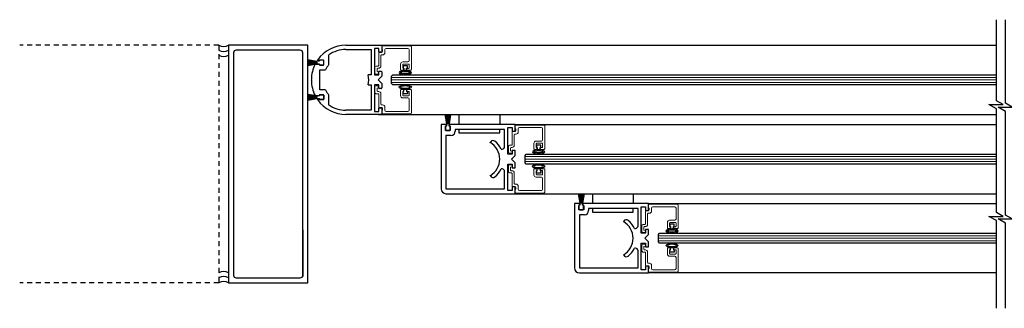
# Model space of a CAD drawing. Units: inches. Extents: x 1423 to 1846, y 143 to 301.
# Drawn here: x 1423 to 1448, y 143 to 151 of the extents above; entities that cross this region are included whole.
import ezdxf

# ---------------------------------------------------------------- set-up
doc = ezdxf.new("R2010")
doc.units = ezdxf.units.IN
doc.header["$MEASUREMENT"] = 0
doc.linetypes.add('HIDDEN2', pattern=[0.1875, 0.125, -0.0625])

msp = doc.modelspace()

# ---------------------------------------------------------------- linework, layer by layer
at = {"linetype": 'HIDDEN2'}
for p, q in [((1428.513, 149.992), (1423.476, 149.992)), ((1428.513, 149.992), (1428.513, 143.992)), ((1428.513, 143.992), (1423.476, 143.992))]:
    msp.add_line(p, q, dxfattribs=at)
for p, q in [((1431.731, 149.992), (1432.637, 149.992)), ((1432.293, 149.992), (1448.187, 149.992)), ((1432.637, 149.992), (1432.637, 149.835)), ((1431.294, 149.494), (1431.294, 149.745)), ((1431.731, 149.882), (1432.372, 149.882)), ((1432.372, 149.882), (1432.372, 149.242)), ((1432.559, 149.913), (1432.45, 149.913)), ((1432.45, 149.913), (1432.45, 149.242)), ((1432.559, 149.835), (1432.559, 149.913)), ((1432.622, 149.82), (1432.574, 149.82)), ((1430.998, 149.585), (1430.763, 149.627)), ((1430.763, 149.625), (1430.998, 149.583)), ((1430.998, 149.581), (1430.763, 149.618)), ((1430.763, 149.616), (1430.998, 149.579)), ((1430.998, 149.578), (1430.763, 149.609)), ((1430.763, 149.607), (1430.998, 149.576)), ((1430.998, 149.574), (1430.763, 149.6)), ((1430.763, 149.598), (1430.998, 149.572)), ((1430.998, 149.57), (1430.763, 149.591)), ((1430.763, 149.589), (1430.998, 149.568)), ((1430.998, 149.566), (1430.763, 149.582)), ((1430.763, 149.58), (1430.998, 149.564)), ((1430.998, 149.563), (1430.763, 149.573)), ((1430.763, 149.571), (1430.998, 149.561)), ((1430.998, 149.559), (1430.763, 149.564)), ((1430.763, 149.562), (1430.998, 149.557)), ((1430.998, 149.555), (1430.763, 149.555)), ((1430.763, 149.553), (1430.998, 149.553)), ((1430.998, 149.551), (1430.763, 149.546)), ((1430.763, 149.544), (1430.998, 149.549)), ((1430.998, 149.548), (1430.763, 149.537)), ((1430.763, 149.535), (1430.998, 149.546)), ((1430.998, 149.544), (1430.763, 149.529)), ((1430.763, 149.527), (1430.998, 149.542)), ((1430.998, 149.54), (1430.763, 149.52)), ((1430.763, 149.518), (1430.998, 149.538)), ((1430.998, 149.537), (1430.763, 149.511)), ((1430.763, 149.509), (1430.998, 149.535)), ((1430.998, 149.533), (1430.763, 149.502)), ((1430.763, 149.5), (1430.998, 149.531)), ((1430.998, 149.529), (1430.763, 149.493)), ((1430.763, 149.491), (1430.998, 149.527)), ((1430.998, 149.525), (1430.763, 149.484)), ((1430.763, 149.482), (1430.998, 149.523)), ((1430.95, 149.511), (1431.06, 149.511)), ((1430.998, 149.588), (1430.998, 149.585)), ((1430.998, 149.583), (1430.998, 149.581)), ((1430.998, 149.579), (1430.998, 149.578)), ((1430.998, 149.576), (1430.998, 149.574)), ((1430.998, 149.572), (1430.998, 149.57)), ((1430.998, 149.568), (1430.998, 149.566)), ((1430.998, 149.564), (1430.998, 149.563)), ((1430.998, 149.561), (1430.998, 149.559)), ((1430.998, 149.557), (1430.998, 149.555)), ((1430.998, 149.553), (1430.998, 149.551)), ((1430.998, 149.549), (1430.998, 149.548)), ((1430.998, 149.546), (1430.998, 149.544)), ((1430.998, 149.542), (1430.998, 149.54)), ((1430.998, 149.538), (1430.998, 149.537)), ((1430.998, 149.535), (1430.998, 149.533)), ((1430.998, 149.531), (1430.998, 149.529)), ((1430.998, 149.527), (1430.998, 149.525)), ((1430.998, 149.523), (1430.998, 149.52)), ((1431.053, 149.589), (1430.999, 149.589)), ((1430.999, 149.519), (1431.053, 149.519)), ((1431.06, 149.597), (1431.028, 149.597)), ((1431.053, 149.597), (1431.053, 149.589)), ((1431.053, 149.519), (1431.053, 149.512)), ((1431.06, 149.605), (1431.06, 149.597)), ((1431.06, 149.511), (1431.06, 149.503)), ((1431.153, 149.612), (1431.068, 149.612)), ((1431.068, 149.497), (1431.153, 149.497)), ((1431.157, 149.617), (1431.071, 149.617)), ((1431.071, 149.492), (1431.157, 149.492)), ((1431.168, 149.512), (1431.168, 149.597)), ((1431.169, 149.503), (1431.169, 149.605)), ((1431.067, 148.867), (1431.067, 149.367)), ((1431.067, 149.367), (1431.21, 149.367)), ((1432.372, 149.242), (1432.296, 149.242)), ((1432.45, 149.242), (1432.559, 149.242)), ((1432.559, 149.242), (1432.559, 149.32)), ((1432.574, 149.335), (1432.622, 149.335)), ((1432.637, 149.32), (1432.637, 149.21)), ((1432.887, 149.21), (1432.919, 149.242)), ((1432.919, 149.242), (1448.187, 149.241)), ((1433.286, 149.47), (1433.176, 149.47)), ((1433.176, 149.47), (1433.176, 149.41)), ((1433.176, 149.41), (1433.196, 149.41)), ((1433.196, 149.41), (1433.196, 149.351)), ((1433.196, 149.351), (1433.266, 149.351)), ((1433.266, 149.41), (1433.286, 149.41)), ((1433.266, 149.351), (1433.266, 149.41)), ((1433.286, 149.41), (1433.286, 149.47)), ((1430.868, 149.117), (1430.856, 149.128)), ((1430.856, 149.105), (1430.868, 149.117)), ((1432.296, 148.992), (1432.372, 148.992)), ((1432.372, 148.992), (1432.372, 148.351)), ((1432.559, 148.992), (1432.45, 148.992)), ((1432.45, 148.992), (1432.45, 148.32)), ((1432.637, 149.21), (1432.544, 149.117)), ((1432.544, 149.117), (1432.637, 149.023)), ((1432.559, 148.913), (1432.559, 148.992)), ((1432.637, 149.023), (1432.637, 148.913)), ((1432.887, 149.023), (1432.887, 149.21)), ((1432.919, 148.992), (1432.887, 149.023)), ((1448.187, 148.991), (1432.919, 148.992)), ((1430.998, 148.71), (1430.763, 148.751)), ((1430.763, 148.749), (1430.998, 148.708)), ((1430.998, 148.706), (1430.763, 148.742)), ((1430.763, 148.74), (1430.998, 148.704)), ((1430.998, 148.702), (1430.763, 148.733)), ((1430.763, 148.731), (1430.998, 148.7)), ((1431.06, 148.722), (1431.06, 148.73)), ((1431.21, 148.867), (1431.067, 148.867)), ((1431.153, 148.736), (1431.068, 148.736)), ((1431.071, 148.742), (1431.157, 148.742)), ((1431.169, 148.73), (1431.169, 148.628)), ((1431.294, 148.488), (1431.294, 148.739)), ((1432.622, 148.898), (1432.574, 148.898)), ((1433.176, 148.763), (1433.176, 148.823)), ((1433.176, 148.823), (1433.196, 148.823)), ((1433.286, 148.763), (1433.176, 148.763)), ((1433.196, 148.823), (1433.196, 148.883)), ((1433.196, 148.883), (1433.266, 148.883)), ((1433.266, 148.883), (1433.266, 148.823)), ((1433.266, 148.823), (1433.286, 148.823)), ((1433.286, 148.823), (1433.286, 148.763)), ((1430.998, 148.699), (1430.763, 148.724)), ((1430.763, 148.722), (1430.998, 148.697)), ((1430.998, 148.695), (1430.763, 148.715)), ((1430.763, 148.713), (1430.998, 148.693)), ((1430.998, 148.691), (1430.763, 148.707)), ((1430.763, 148.705), (1430.998, 148.689)), ((1430.998, 148.687), (1430.763, 148.698)), ((1430.763, 148.696), (1430.998, 148.685)), ((1430.998, 148.684), (1430.763, 148.689)), ((1430.763, 148.687), (1430.998, 148.682)), ((1430.998, 148.68), (1430.763, 148.68)), ((1430.763, 148.678), (1430.998, 148.678)), ((1430.998, 148.676), (1430.763, 148.671)), ((1430.763, 148.669), (1430.998, 148.674)), ((1430.998, 148.673), (1430.763, 148.662)), ((1430.763, 148.66), (1430.998, 148.671)), ((1430.998, 148.669), (1430.763, 148.653)), ((1430.763, 148.651), (1430.998, 148.667)), ((1430.998, 148.665), (1430.763, 148.645)), ((1430.763, 148.643), (1430.998, 148.663)), ((1430.998, 148.661), (1430.763, 148.636)), ((1430.763, 148.634), (1430.998, 148.659)), ((1430.998, 148.658), (1430.763, 148.627)), ((1430.763, 148.625), (1430.998, 148.656)), ((1430.998, 148.654), (1430.763, 148.618)), ((1430.763, 148.616), (1430.998, 148.652)), ((1430.998, 148.65), (1430.763, 148.609)), ((1430.763, 148.606), (1430.998, 148.648)), ((1430.95, 148.722), (1431.06, 148.722)), ((1430.998, 148.713), (1430.998, 148.71)), ((1430.998, 148.708), (1430.998, 148.706)), ((1430.998, 148.704), (1430.998, 148.702)), ((1430.998, 148.7), (1430.998, 148.699)), ((1430.998, 148.697), (1430.998, 148.695)), ((1430.998, 148.693), (1430.998, 148.691)), ((1430.998, 148.689), (1430.998, 148.687)), ((1430.998, 148.685), (1430.998, 148.684)), ((1430.998, 148.682), (1430.998, 148.68)), ((1430.998, 148.678), (1430.998, 148.676)), ((1430.998, 148.674), (1430.998, 148.673)), ((1430.998, 148.671), (1430.998, 148.669)), ((1430.998, 148.667), (1430.998, 148.665)), ((1430.998, 148.663), (1430.998, 148.661)), ((1430.998, 148.659), (1430.998, 148.658)), ((1430.998, 148.656), (1430.998, 148.654)), ((1430.998, 148.652), (1430.998, 148.65)), ((1430.998, 148.648), (1430.998, 148.645)), ((1431.053, 148.714), (1430.999, 148.714)), ((1430.999, 148.644), (1431.053, 148.644)), ((1431.06, 148.636), (1431.028, 148.636)), ((1431.053, 148.721), (1431.053, 148.714)), ((1431.053, 148.644), (1431.053, 148.636)), ((1431.06, 148.628), (1431.06, 148.636)), ((1431.068, 148.621), (1431.153, 148.621)), ((1431.157, 148.617), (1431.071, 148.617)), ((1431.168, 148.636), (1431.168, 148.721)), ((1432.372, 148.351), (1431.731, 148.351)), ((1432.637, 148.242), (1431.731, 148.242)), ((1432.45, 148.32), (1432.559, 148.32)), ((1432.548, 148.242), (1448.187, 148.241)), ((1432.559, 148.32), (1432.559, 148.398)), ((1432.574, 148.413), (1432.622, 148.413)), ((1432.637, 148.398), (1432.637, 148.242)), ((1434.237, 148.239), (1434.279, 148.004)), ((1434.281, 148.004), (1434.239, 148.239)), ((1434.246, 148.239), (1434.283, 148.004)), ((1434.285, 148.004), (1434.248, 148.239)), ((1434.255, 148.239), (1434.286, 148.004)), ((1434.288, 148.004), (1434.257, 148.239)), ((1434.264, 148.239), (1434.29, 148.004)), ((1434.292, 148.004), (1434.266, 148.239)), ((1434.273, 148.239), (1434.294, 148.004)), ((1434.296, 148.004), (1434.275, 148.239)), ((1434.282, 148.239), (1434.298, 148.004)), ((1434.3, 148.004), (1434.284, 148.239)), ((1434.291, 148.239), (1434.301, 148.004)), ((1434.303, 148.004), (1434.293, 148.239)), ((1434.3, 148.239), (1434.305, 148.004)), ((1434.307, 148.004), (1434.302, 148.239)), ((1434.309, 148.239), (1434.309, 148.004)), ((1434.311, 148.004), (1434.311, 148.239)), ((1434.318, 148.239), (1434.312, 148.004)), ((1434.314, 148.004), (1434.32, 148.239)), ((1434.326, 148.239), (1434.316, 148.004)), ((1434.318, 148.004), (1434.328, 148.239)), ((1434.335, 148.239), (1434.32, 148.004)), ((1434.322, 148.004), (1434.337, 148.239)), ((1434.344, 148.239), (1434.324, 148.004)), ((1434.326, 148.004), (1434.346, 148.239)), ((1434.353, 148.239), (1434.327, 148.004)), ((1434.329, 148.004), (1434.355, 148.239)), ((1434.362, 148.239), (1434.331, 148.004)), ((1434.333, 148.004), (1434.364, 148.239)), ((1434.371, 148.239), (1434.335, 148.004)), ((1434.337, 148.004), (1434.373, 148.239)), ((1434.38, 148.239), (1434.339, 148.004)), ((1434.341, 148.004), (1434.382, 148.239)), ((1434.266, 147.991), (1434.137, 147.991)), ((1434.137, 147.991), (1434.137, 146.366)), ((1434.266, 147.944), (1434.266, 147.991)), ((1434.275, 148.003), (1434.275, 147.949)), ((1434.279, 148.004), (1434.276, 148.004)), ((1434.283, 148.004), (1434.281, 148.004)), ((1434.286, 148.004), (1434.285, 148.004)), ((1434.29, 148.004), (1434.288, 148.004)), ((1434.294, 148.004), (1434.292, 148.004)), ((1434.298, 148.004), (1434.296, 148.004)), ((1434.301, 148.004), (1434.3, 148.004)), ((1434.305, 148.004), (1434.303, 148.004)), ((1434.309, 148.004), (1434.307, 148.004)), ((1434.312, 148.004), (1434.311, 148.004)), ((1434.316, 148.004), (1434.314, 148.004)), ((1434.32, 148.004), (1434.318, 148.004)), ((1434.324, 148.004), (1434.322, 148.004)), ((1434.327, 148.004), (1434.326, 148.004)), ((1434.331, 148.004), (1434.329, 148.004)), ((1434.335, 148.004), (1434.333, 148.004)), ((1434.339, 148.004), (1434.337, 148.004)), ((1434.344, 148.004), (1434.341, 148.004)), ((1434.345, 147.949), (1434.345, 148.003)), ((1436.012, 147.991), (1434.352, 147.991)), ((1434.352, 147.991), (1434.352, 147.944)), ((1436.012, 147.991), (1448.187, 147.992)), ((1436.012, 147.819), (1436.012, 147.991)), ((1434.247, 147.835), (1434.247, 147.944)), ((1434.247, 147.944), (1434.266, 147.944)), ((1434.372, 147.835), (1434.247, 147.835)), ((1434.252, 147.934), (1434.252, 147.849)), ((1434.275, 147.949), (1434.267, 147.949)), ((1434.267, 147.834), (1434.352, 147.834)), ((1434.352, 147.949), (1434.345, 147.949)), ((1434.352, 147.944), (1434.372, 147.944)), ((1434.367, 147.849), (1434.367, 147.934)), ((1434.372, 147.944), (1434.372, 147.835)), ((1435.746, 147.866), (1434.497, 147.866)), ((1434.497, 147.866), (1434.497, 147.819)), ((1435.746, 147.429), (1435.746, 147.866)), ((1435.825, 147.241), (1435.825, 147.913)), ((1435.825, 147.913), (1435.934, 147.913)), ((1435.934, 147.913), (1435.934, 147.819)), ((1435.934, 147.819), (1436.012, 147.819)), ((1434.388, 147.71), (1434.262, 147.71)), ((1434.262, 147.71), (1434.262, 146.366)), ((1435.379, 147.535), (1435.384, 147.544)), ((1435.659, 147.366), (1435.683, 147.366)), ((1435.934, 147.241), (1435.825, 147.241)), ((1436.012, 147.335), (1435.934, 147.335)), ((1435.934, 147.335), (1435.934, 147.241)), ((1436.012, 147.21), (1436.012, 147.335)), ((1436.262, 147.21), (1436.293, 147.241)), ((1436.293, 147.241), (1448.187, 147.241)), ((1436.661, 147.47), (1436.551, 147.47)), ((1436.551, 147.47), (1436.551, 147.41)), ((1436.551, 147.41), (1436.571, 147.41)), ((1436.571, 147.41), (1436.571, 147.35)), ((1436.571, 147.35), (1436.641, 147.35)), ((1436.641, 147.41), (1436.661, 147.41)), ((1436.641, 147.35), (1436.641, 147.41)), ((1436.661, 147.41), (1436.661, 147.47)), ((1435.825, 146.319), (1435.825, 146.991)), ((1435.825, 146.991), (1435.934, 146.991)), ((1435.918, 147.116), (1436.012, 147.21)), ((1436.012, 147.022), (1435.918, 147.116)), ((1435.934, 146.991), (1435.934, 146.897)), ((1436.012, 146.897), (1436.012, 147.022)), ((1436.262, 147.023), (1436.262, 147.21)), ((1436.293, 146.991), (1436.262, 147.023)), ((1448.187, 146.991), (1436.293, 146.991)), ((1435.683, 146.866), (1435.659, 146.866)), ((1435.746, 146.366), (1435.746, 146.803)), ((1435.934, 146.897), (1436.012, 146.897)), ((1436.551, 146.762), (1436.551, 146.822)), ((1436.551, 146.822), (1436.571, 146.822)), ((1436.661, 146.762), (1436.551, 146.762)), ((1436.571, 146.822), (1436.571, 146.882)), ((1436.571, 146.882), (1436.641, 146.882)), ((1436.641, 146.882), (1436.641, 146.822)), ((1436.641, 146.822), (1436.661, 146.822)), ((1436.661, 146.822), (1436.661, 146.762)), ((1435.384, 146.689), (1435.379, 146.697)), ((1434.262, 146.366), (1435.746, 146.366)), ((1434.262, 146.241), (1436.012, 146.241)), ((1435.934, 146.319), (1435.825, 146.319)), ((1436.012, 146.413), (1435.934, 146.413)), ((1435.934, 146.413), (1435.934, 146.319)), ((1436.012, 146.241), (1436.012, 146.413)), ((1436.012, 146.241), (1448.187, 146.241)), ((1437.612, 146.239), (1437.654, 146.004)), ((1437.656, 146.004), (1437.614, 146.239)), ((1437.621, 146.239), (1437.658, 146.004)), ((1437.66, 146.004), (1437.623, 146.239)), ((1437.63, 146.239), (1437.661, 146.004)), ((1437.663, 146.004), (1437.632, 146.239)), ((1437.639, 146.239), (1437.665, 146.004)), ((1437.667, 146.004), (1437.641, 146.239)), ((1437.648, 146.239), (1437.669, 146.004)), ((1437.671, 146.004), (1437.65, 146.239)), ((1437.657, 146.239), (1437.673, 146.004)), ((1437.675, 146.004), (1437.659, 146.239)), ((1437.666, 146.239), (1437.676, 146.004)), ((1437.678, 146.004), (1437.668, 146.239)), ((1437.675, 146.239), (1437.68, 146.004)), ((1437.682, 146.004), (1437.677, 146.239)), ((1437.684, 146.239), (1437.684, 146.004)), ((1437.686, 146.004), (1437.686, 146.239)), ((1437.693, 146.239), (1437.687, 146.004)), ((1437.689, 146.004), (1437.695, 146.239)), ((1437.701, 146.239), (1437.691, 146.004)), ((1437.693, 146.004), (1437.703, 146.239)), ((1437.71, 146.239), (1437.695, 146.004)), ((1437.697, 146.004), (1437.712, 146.239)), ((1437.719, 146.239), (1437.699, 146.004)), ((1437.701, 146.004), (1437.721, 146.239)), ((1437.728, 146.239), (1437.702, 146.004)), ((1437.704, 146.004), (1437.73, 146.239)), ((1437.737, 146.239), (1437.706, 146.004)), ((1437.708, 146.004), (1437.739, 146.239)), ((1437.746, 146.239), (1437.71, 146.004)), ((1437.712, 146.004), (1437.748, 146.239)), ((1437.755, 146.239), (1437.714, 146.004)), ((1437.716, 146.004), (1437.757, 146.239)), ((1437.641, 145.991), (1437.512, 145.991)), ((1437.512, 145.991), (1437.512, 144.366)), ((1437.641, 145.944), (1437.641, 145.991)), ((1437.65, 146.003), (1437.65, 145.949)), ((1437.654, 146.004), (1437.651, 146.004)), ((1437.658, 146.004), (1437.656, 146.004)), ((1437.661, 146.004), (1437.66, 146.004)), ((1437.665, 146.004), (1437.663, 146.004)), ((1437.669, 146.004), (1437.667, 146.004)), ((1437.673, 146.004), (1437.671, 146.004)), ((1437.676, 146.004), (1437.675, 146.004)), ((1437.68, 146.004), (1437.678, 146.004)), ((1437.684, 146.004), (1437.682, 146.004)), ((1437.687, 146.004), (1437.686, 146.004)), ((1437.691, 146.004), (1437.689, 146.004)), ((1437.695, 146.004), (1437.693, 146.004)), ((1437.699, 146.004), (1437.697, 146.004)), ((1437.702, 146.004), (1437.701, 146.004)), ((1437.706, 146.004), (1437.704, 146.004)), ((1437.71, 146.004), (1437.708, 146.004)), ((1437.714, 146.004), (1437.712, 146.004)), ((1437.719, 146.004), (1437.716, 146.004)), ((1437.72, 145.949), (1437.72, 146.003)), ((1439.387, 145.991), (1437.727, 145.991)), ((1437.727, 145.991), (1437.727, 145.944)), ((1439.387, 145.991), (1448.187, 145.992)), ((1439.387, 145.819), (1439.387, 145.991)), ((1437.622, 145.835), (1437.622, 145.944)), ((1437.622, 145.944), (1437.641, 145.944)), ((1437.747, 145.835), (1437.622, 145.835)), ((1437.627, 145.934), (1437.627, 145.849)), ((1437.65, 145.949), (1437.642, 145.949)), ((1437.642, 145.834), (1437.727, 145.834)), ((1437.727, 145.949), (1437.72, 145.949)), ((1437.727, 145.944), (1437.747, 145.944)), ((1437.742, 145.849), (1437.742, 145.934)), ((1437.747, 145.944), (1437.747, 145.835)), ((1439.121, 145.866), (1437.872, 145.866)), ((1437.872, 145.866), (1437.872, 145.819)), ((1439.121, 145.429), (1439.121, 145.866)), ((1439.2, 145.241), (1439.2, 145.913)), ((1439.2, 145.913), (1439.309, 145.913)), ((1439.309, 145.913), (1439.309, 145.819)), ((1439.309, 145.819), (1439.387, 145.819)), ((1437.763, 145.71), (1437.637, 145.71)), ((1437.637, 145.71), (1437.637, 144.366)), ((1438.754, 145.535), (1438.759, 145.544)), ((1439.034, 145.366), (1439.058, 145.366)), ((1439.309, 145.241), (1439.2, 145.241)), ((1439.387, 145.335), (1439.309, 145.335)), ((1439.309, 145.335), (1439.309, 145.241)), ((1439.387, 145.21), (1439.387, 145.335)), ((1439.637, 145.21), (1439.668, 145.241)), ((1439.668, 145.241), (1448.187, 145.242)), ((1440.036, 145.47), (1439.926, 145.47)), ((1439.926, 145.47), (1439.926, 145.41)), ((1439.926, 145.41), (1439.946, 145.41)), ((1439.946, 145.41), (1439.946, 145.35)), ((1439.946, 145.35), (1440.016, 145.35)), ((1440.016, 145.41), (1440.036, 145.41)), ((1440.016, 145.35), (1440.016, 145.41)), ((1440.036, 145.41), (1440.036, 145.47)), ((1439.2, 144.319), (1439.2, 144.991)), ((1439.2, 144.991), (1439.309, 144.991)), ((1439.293, 145.116), (1439.387, 145.21)), ((1439.387, 145.022), (1439.293, 145.116)), ((1439.309, 144.991), (1439.309, 144.897)), ((1439.387, 144.897), (1439.387, 145.022)), ((1439.637, 145.022), (1439.637, 145.21)), ((1439.668, 144.991), (1439.637, 145.022)), ((1448.187, 144.992), (1439.668, 144.991)), ((1439.058, 144.866), (1439.034, 144.866)), ((1439.121, 144.366), (1439.121, 144.803)), ((1439.309, 144.897), (1439.387, 144.897)), ((1439.926, 144.762), (1439.926, 144.822)), ((1439.926, 144.822), (1439.946, 144.822)), ((1440.036, 144.762), (1439.926, 144.762)), ((1439.946, 144.822), (1439.946, 144.882)), ((1439.946, 144.882), (1440.016, 144.882)), ((1440.016, 144.882), (1440.016, 144.822)), ((1440.016, 144.822), (1440.036, 144.822)), ((1440.036, 144.822), (1440.036, 144.762)), ((1438.759, 144.688), (1438.754, 144.697)), ((1437.637, 144.366), (1439.121, 144.366)), ((1439.309, 144.319), (1439.2, 144.319)), ((1439.387, 144.413), (1439.309, 144.413)), ((1439.309, 144.413), (1439.309, 144.319)), ((1439.387, 144.241), (1439.387, 144.413)), ((1437.637, 144.241), (1439.387, 144.241)), ((1448.187, 144.241), (1439.387, 144.241))]:
    msp.add_line(p, q)
at = {"color": 7, "linetype": 'Continuous', "lineweight": 15}
for p, q in [((1433.373, 149.967), (1432.653, 149.974)), ((1432.559, 149.795), (1432.559, 149.48)), ((1432.628, 149.81), (1432.574, 149.81)), ((1432.614, 149.465), (1432.614, 149.733)), ((1432.629, 149.748), (1432.66, 149.748)), ((1432.637, 149.959), (1432.637, 149.88)), ((1432.637, 149.88), (1432.653, 149.88)), ((1432.653, 149.88), (1432.653, 149.835)), ((1432.715, 149.803), (1432.715, 149.881)), ((1432.746, 149.912), (1433.301, 149.912)), ((1433.332, 149.881), (1433.332, 149.603)), ((1433.387, 149.375), (1433.387, 149.952)), ((1433.114, 149.517), (1433.114, 149.375)), ((1433.301, 149.572), (1433.169, 149.572)), ((1433.169, 149.422), (1433.169, 149.502)), ((1433.184, 149.517), (1433.317, 149.517)), ((1433.332, 149.502), (1433.332, 149.422)), ((1432.465, 149.434), (1432.465, 149.294)), ((1432.544, 149.465), (1432.496, 149.465)), ((1432.496, 149.263), (1432.528, 149.263)), ((1432.52, 149.325), (1432.52, 149.395)), ((1432.528, 149.325), (1432.52, 149.325)), ((1432.535, 149.41), (1432.559, 149.41)), ((1433.129, 149.36), (1433.173, 149.36)), ((1433.188, 149.407), (1433.184, 149.407)), ((1433.188, 149.375), (1433.188, 149.407)), ((1433.317, 149.407), (1433.274, 149.407)), ((1433.274, 149.407), (1433.274, 149.375)), ((1433.289, 149.36), (1433.372, 149.36)), ((1432.465, 148.799), (1432.465, 148.939)), ((1432.496, 148.97), (1432.528, 148.97)), ((1432.544, 148.768), (1432.496, 148.768)), ((1432.528, 148.908), (1432.52, 148.908)), ((1432.52, 148.908), (1432.52, 148.838)), ((1432.535, 148.823), (1432.559, 148.823)), ((1432.559, 148.438), (1432.559, 148.753)), ((1432.614, 148.768), (1432.614, 148.5)), ((1433.114, 148.716), (1433.114, 148.858)), ((1433.129, 148.873), (1433.173, 148.873)), ((1433.169, 148.811), (1433.169, 148.731)), ((1433.188, 148.826), (1433.184, 148.826)), ((1433.188, 148.858), (1433.188, 148.826)), ((1433.274, 148.826), (1433.274, 148.858)), ((1433.317, 148.826), (1433.274, 148.826)), ((1433.289, 148.873), (1433.372, 148.873)), ((1433.332, 148.731), (1433.332, 148.811)), ((1433.387, 148.858), (1433.387, 148.281)), ((1432.629, 148.485), (1432.66, 148.485)), ((1433.301, 148.661), (1433.169, 148.661)), ((1433.184, 148.716), (1433.317, 148.716)), ((1433.332, 148.352), (1433.332, 148.63)), ((1432.628, 148.423), (1432.574, 148.423)), ((1432.637, 148.274), (1432.637, 148.353)), ((1432.637, 148.353), (1432.653, 148.353)), ((1432.653, 148.353), (1432.653, 148.398)), ((1433.373, 148.266), (1432.653, 148.259)), ((1432.715, 148.43), (1432.715, 148.352)), ((1432.746, 148.321), (1433.301, 148.321)), ((1435.934, 147.794), (1435.934, 147.479)), ((1436.003, 147.809), (1435.949, 147.809)), ((1435.989, 147.464), (1435.989, 147.732)), ((1436.004, 147.747), (1436.035, 147.747)), ((1436.012, 147.958), (1436.012, 147.879)), ((1436.012, 147.879), (1436.028, 147.879)), ((1436.748, 147.967), (1436.028, 147.973)), ((1436.028, 147.879), (1436.028, 147.834)), ((1436.09, 147.802), (1436.09, 147.88)), ((1436.121, 147.911), (1436.676, 147.911)), ((1436.707, 147.88), (1436.707, 147.602)), ((1436.762, 147.374), (1436.762, 147.952)), ((1436.489, 147.516), (1436.489, 147.374)), ((1436.676, 147.571), (1436.544, 147.571)), ((1436.544, 147.421), (1436.544, 147.501)), ((1436.559, 147.516), (1436.692, 147.516)), ((1436.707, 147.501), (1436.707, 147.421)), ((1435.84, 147.433), (1435.84, 147.293)), ((1435.919, 147.464), (1435.871, 147.464)), ((1435.871, 147.262), (1435.903, 147.262)), ((1435.895, 147.324), (1435.895, 147.394)), ((1435.903, 147.324), (1435.895, 147.324)), ((1435.91, 147.409), (1435.934, 147.409)), ((1436.504, 147.359), (1436.548, 147.359)), ((1436.563, 147.406), (1436.559, 147.406)), ((1436.563, 147.374), (1436.563, 147.406)), ((1436.692, 147.406), (1436.649, 147.406)), ((1436.649, 147.406), (1436.649, 147.374)), ((1436.664, 147.359), (1436.747, 147.359)), ((1435.84, 146.799), (1435.84, 146.939)), ((1435.871, 146.97), (1435.903, 146.97)), ((1435.919, 146.768), (1435.871, 146.768)), ((1435.903, 146.908), (1435.895, 146.908)), ((1435.895, 146.908), (1435.895, 146.838)), ((1435.91, 146.823), (1435.934, 146.823)), ((1435.934, 146.438), (1435.934, 146.753)), ((1435.989, 146.768), (1435.989, 146.5)), ((1436.489, 146.716), (1436.489, 146.858)), ((1436.504, 146.873), (1436.548, 146.873)), ((1436.544, 146.811), (1436.544, 146.731)), ((1436.563, 146.826), (1436.559, 146.826)), ((1436.563, 146.858), (1436.563, 146.826)), ((1436.649, 146.826), (1436.649, 146.858)), ((1436.692, 146.826), (1436.649, 146.826)), ((1436.664, 146.873), (1436.747, 146.873)), ((1436.707, 146.731), (1436.707, 146.811)), ((1436.762, 146.858), (1436.762, 146.28)), ((1436.676, 146.661), (1436.544, 146.661)), ((1436.559, 146.716), (1436.692, 146.716)), ((1436.707, 146.352), (1436.707, 146.63)), ((1436.003, 146.423), (1435.949, 146.423)), ((1436.004, 146.485), (1436.035, 146.485)), ((1436.012, 146.274), (1436.012, 146.353)), ((1436.012, 146.353), (1436.028, 146.353)), ((1436.028, 146.353), (1436.028, 146.398)), ((1436.748, 146.265), (1436.028, 146.259)), ((1436.09, 146.43), (1436.09, 146.352)), ((1436.121, 146.321), (1436.676, 146.321)), ((1439.309, 145.794), (1439.309, 145.479)), ((1439.378, 145.809), (1439.324, 145.809)), ((1439.379, 145.747), (1439.41, 145.747)), ((1439.387, 145.958), (1439.387, 145.879)), ((1439.387, 145.879), (1439.403, 145.879)), ((1440.123, 145.967), (1439.403, 145.973)), ((1439.403, 145.879), (1439.403, 145.834)), ((1439.465, 145.802), (1439.465, 145.88)), ((1439.496, 145.911), (1440.051, 145.911)), ((1440.082, 145.88), (1440.082, 145.602)), ((1440.137, 145.374), (1440.137, 145.952)), ((1439.364, 145.464), (1439.364, 145.732)), ((1439.864, 145.516), (1439.864, 145.374)), ((1440.051, 145.571), (1439.919, 145.571)), ((1439.919, 145.421), (1439.919, 145.501)), ((1439.934, 145.516), (1440.067, 145.516)), ((1440.082, 145.501), (1440.082, 145.421)), ((1439.215, 145.433), (1439.215, 145.293)), ((1439.294, 145.464), (1439.246, 145.464)), ((1439.246, 145.262), (1439.278, 145.262)), ((1439.27, 145.324), (1439.27, 145.394)), ((1439.278, 145.324), (1439.27, 145.324)), ((1439.285, 145.409), (1439.309, 145.409)), ((1439.879, 145.359), (1439.923, 145.359)), ((1439.938, 145.406), (1439.934, 145.406)), ((1439.938, 145.374), (1439.938, 145.406)), ((1440.067, 145.406), (1440.024, 145.406)), ((1440.024, 145.406), (1440.024, 145.374)), ((1440.039, 145.359), (1440.122, 145.359)), ((1439.215, 144.799), (1439.215, 144.939)), ((1439.246, 144.97), (1439.278, 144.97)), ((1439.294, 144.768), (1439.246, 144.768)), ((1439.278, 144.908), (1439.27, 144.908)), ((1439.27, 144.908), (1439.27, 144.838)), ((1439.285, 144.823), (1439.309, 144.823)), ((1439.309, 144.438), (1439.309, 144.753)), ((1439.364, 144.768), (1439.364, 144.5)), ((1439.864, 144.716), (1439.864, 144.858)), ((1439.879, 144.873), (1439.923, 144.873)), ((1439.919, 144.811), (1439.919, 144.731)), ((1439.938, 144.826), (1439.934, 144.826)), ((1439.938, 144.858), (1439.938, 144.826)), ((1440.024, 144.826), (1440.024, 144.858)), ((1440.067, 144.826), (1440.024, 144.826)), ((1440.039, 144.873), (1440.122, 144.873)), ((1440.082, 144.731), (1440.082, 144.811)), ((1440.137, 144.858), (1440.137, 144.28)), ((1440.051, 144.661), (1439.919, 144.661)), ((1439.934, 144.716), (1440.067, 144.716)), ((1440.082, 144.352), (1440.082, 144.63)), ((1439.378, 144.423), (1439.324, 144.423)), ((1439.379, 144.485), (1439.41, 144.485)), ((1439.387, 144.274), (1439.387, 144.353)), ((1439.387, 144.353), (1439.403, 144.353)), ((1439.403, 144.353), (1439.403, 144.398)), ((1440.123, 144.265), (1439.403, 144.259)), ((1439.465, 144.43), (1439.465, 144.352)), ((1439.496, 144.321), (1440.051, 144.321))]:
    msp.add_line(p, q, dxfattribs=at)
at = {"color": 0, "lineweight": 0}
for p, q in [((1432.887, 149.179), (1448.187, 149.179)), ((1432.887, 149.117), (1448.187, 149.117)), ((1432.887, 149.054), (1448.187, 149.054)), ((1436.262, 147.179), (1448.187, 147.179)), ((1436.262, 147.116), (1448.187, 147.116)), ((1436.262, 147.054), (1448.187, 147.054)), ((1439.637, 145.179), (1448.187, 145.179)), ((1439.637, 145.116), (1448.187, 145.116)), ((1439.637, 145.054), (1448.187, 145.054))]:
    msp.add_line(p, q, dxfattribs=at)
at = {"color": 0, "linetype": 'ByBlock', "lineweight": -2}
for p, q in [((1434.591, 148.242), (1434.591, 147.991)), ((1435.622, 148.242), (1435.622, 147.991)), ((1437.966, 146.241), (1437.966, 145.991)), ((1438.997, 146.241), (1438.997, 145.991))]:
    msp.add_line(p, q, dxfattribs=at)
at = {"color": 0, "lineweight": -2}
for points in [[(1448.187, 143.347), (1448.187, 145.561), (1448.001, 145.668), (1448.356, 145.668), (1448.187, 145.766), (1448.187, 146.992), (1448.187, 148.385), (1448.001, 148.492), (1448.356, 148.492), (1448.187, 148.589), (1448.187, 150.636)], [(1448.422, 143.347), (1448.422, 145.498), (1448.236, 145.605), (1448.59, 145.605), (1448.422, 145.703), (1448.422, 146.992), (1448.422, 148.322), (1448.236, 148.429), (1448.59, 148.429), (1448.422, 148.526), (1448.422, 150.636)]]:
    msp.add_lwpolyline(points, dxfattribs=at)
msp.add_lwpolyline([(1430.763, 149.992), (1428.763, 149.992), (1428.763, 143.992), (1430.763, 143.992)], close=True)
msp.add_lwpolyline([(1428.888, 144.179, 0.414214), (1428.95, 144.117), (1430.575, 144.117, 0.414214), (1430.638, 144.179), (1430.638, 149.804, 0.414214), (1430.575, 149.867), (1428.95, 149.867, 0.414214), (1428.888, 149.804)], format="xyb", close=True)
at = {"color": 0, "linetype": 'ByBlock', "lineweight": -2}
for points in [[(1434.591, 147.866), (1434.591, 147.779), (1435.622, 147.779), (1435.622, 147.866)], [(1437.966, 145.866), (1437.966, 145.779), (1438.997, 145.779), (1438.997, 145.866)]]:
    msp.add_lwpolyline(points, dxfattribs=at)
at = {"color": 3}
msp.add_lwpolyline([(1430.638, 145.331), (1430.638, 144.15)], dxfattribs=at)
for centre, radius, start, end in [((1428.638, 150.208), 0.25, 240, 300), ((1431.731, 149.117), 0.875, 90, 144.8204), ((1428.638, 150.083), 0.25, 240, 300), ((1428.638, 149.958), 0.25, 240, 300), ((1431.731, 149.117), 0.766, 90, 124.8499), ((1432.574, 149.835), 0.015, 180, 270), ((1432.622, 149.835), 0.015, 270, 0), ((1431.731, 149.117), 0.875, 153.2013, 179.2317), ((1430.999, 149.588), 0.001, 90, 180), ((1430.999, 149.52), 0.001, 180, 270), ((1431.028, 149.612), 0.015, 144.8189, 270.0001), ((1431.068, 149.597), 0.015, 90, 180), ((1431.068, 149.512), 0.015, 180, 270), ((1431.071, 149.605), 0.0118, 90.0015, 180.0016), ((1431.071, 149.503), 0.0118, 180.0058, 270.0059), ((1431.153, 149.597), 0.015, 0, 90), ((1431.153, 149.512), 0.015, 270, 0), ((1431.157, 149.605), 0.0118, 359.9956, 89.9957), ((1431.157, 149.503), 0.0118, 269.997, 359.9971), ((1431.731, 149.117), 0.578, 139.1791, 154.378), ((1431.731, 149.117), 0.578, 347.5131, 12.4869), ((1432.574, 149.32), 0.015, 90, 180), ((1432.622, 149.32), 0.015, 360, 90), ((1431.731, 149.117), 0.875, 180.7683, 206.7987), ((1431.068, 148.721), 0.015, 90, 180), ((1431.071, 148.73), 0.0118, 89.9941, 179.9942), ((1431.153, 148.721), 0.015, 0, 90), ((1431.157, 148.73), 0.0118, 0.0029, 90.003), ((1431.731, 149.117), 0.578, 205.622, 220.8209), ((1432.574, 148.913), 0.015, 180, 270), ((1432.622, 148.913), 0.015, 270, 0), ((1430.999, 148.713), 0.001, 90, 180), ((1430.999, 148.645), 0.001, 180, 270), ((1431.028, 148.621), 0.015, 89.9999, 215.1811), ((1431.731, 149.117), 0.875, 215.1796, 270), ((1431.068, 148.636), 0.015, 180, 270), ((1431.071, 148.628), 0.0118, 179.9984, 269.9985), ((1431.153, 148.636), 0.015, 270, 0), ((1431.157, 148.628), 0.0118, 270.0043, 0.0044), ((1431.731, 149.117), 0.766, 235.1501, 270), ((1432.574, 148.398), 0.015, 90, 180), ((1432.622, 148.398), 0.015, 360, 90), ((1434.276, 148.003), 0.001, 90, 180), ((1434.344, 148.003), 0.001, 0, 90), ((1434.267, 147.934), 0.015, 90, 180), ((1434.267, 147.849), 0.015, 180, 270), ((1434.352, 147.934), 0.015, 0, 90), ((1434.352, 147.849), 0.015, 270, 0), ((1434.388, 147.819), 0.109, 270, 0), ((1435.137, 147.116), 0.484, 300.0011, 59.9995), ((1435.452, 147.505), 0.078, 51.0252, 149.9986), ((1435.137, 147.116), 0.578, 25.6289, 51.0264), ((1435.683, 147.429), 0.063, 270, 0), ((1435.137, 147.116), 0.578, 308.9753, 334.372), ((1435.683, 146.803), 0.063, 0, 90), ((1435.452, 146.728), 0.078, 210.0009, 308.9756), ((1434.262, 146.366), 0.125, 180, 270), ((1437.651, 146.003), 0.001, 90, 180), ((1437.719, 146.003), 0.001, 0, 90), ((1437.642, 145.934), 0.015, 90, 180), ((1437.642, 145.849), 0.015, 180, 270), ((1437.727, 145.934), 0.015, 0, 90), ((1437.727, 145.849), 0.015, 270, 0), ((1437.763, 145.819), 0.109, 270, 0), ((1438.512, 145.116), 0.484, 300.0011, 59.9995), ((1438.827, 145.505), 0.078, 51.0252, 149.9986), ((1438.512, 145.116), 0.578, 25.6289, 51.0264), ((1439.058, 145.429), 0.063, 270, 0), ((1438.512, 145.116), 0.578, 308.9753, 334.372), ((1439.058, 144.803), 0.063, 0, 90), ((1438.827, 144.727), 0.078, 210.0009, 308.9756), ((1428.638, 144.025), 0.25, 60, 120), ((1437.637, 144.366), 0.125, 180, 270), ((1428.638, 143.9), 0.25, 60, 120), ((1428.638, 143.775), 0.25, 60, 120)]:
    msp.add_arc(centre, radius, start, end)
at = {"color": 7, "linetype": 'Continuous', "lineweight": 15}
for centre, radius, start, end in [((1432.652, 149.959), 0.015, 89.5, 180), ((1432.574, 149.795), 0.015, 90, 180), ((1432.629, 149.733), 0.015, 90, 180), ((1432.628, 149.835), 0.025, 270, 0), ((1432.66, 149.803), 0.055, 270, 0), ((1432.746, 149.881), 0.031, 90, 180), ((1433.301, 149.881), 0.031, 0, 90), ((1433.372, 149.952), 0.015, 360, 89.5), ((1432.544, 149.48), 0.015, 270, 0), ((1433.169, 149.517), 0.055, 90, 180), ((1433.184, 149.502), 0.015, 90, 180), ((1433.301, 149.603), 0.031, 270, 0), ((1433.317, 149.502), 0.015, 0, 90), ((1432.496, 149.434), 0.031, 90, 180), ((1432.496, 149.294), 0.031, 180, 270), ((1432.535, 149.395), 0.015, 90, 180), ((1432.528, 149.294), 0.031, 270, 90), ((1432.559, 149.465), 0.055, 270, 0), ((1433.129, 149.375), 0.015, 180, 270), ((1433.184, 149.422), 0.015, 180, 270), ((1433.173, 149.375), 0.015, 270, 0), ((1433.289, 149.375), 0.015, 180, 270), ((1433.317, 149.422), 0.015, 270, 0), ((1433.372, 149.375), 0.015, 270, 0), ((1432.496, 148.939), 0.031, 90, 180), ((1432.496, 148.799), 0.031, 180, 270), ((1432.535, 148.838), 0.015, 180, 270), ((1432.528, 148.939), 0.031, 270, 90), ((1432.544, 148.753), 0.015, 0, 90), ((1432.559, 148.768), 0.055, 0, 90), ((1433.129, 148.858), 0.015, 90, 180), ((1433.184, 148.811), 0.015, 90, 180), ((1433.184, 148.731), 0.015, 180, 270), ((1433.173, 148.858), 0.015, 0, 90), ((1433.289, 148.858), 0.015, 90, 180), ((1433.317, 148.811), 0.015, 0, 90), ((1433.317, 148.731), 0.015, 270, 0), ((1433.372, 148.858), 0.015, 0, 90), ((1432.629, 148.5), 0.015, 180, 270), ((1432.66, 148.43), 0.055, 0, 90), ((1433.169, 148.716), 0.055, 180, 270), ((1433.301, 148.63), 0.031, 0, 90), ((1432.574, 148.438), 0.015, 180, 270), ((1432.628, 148.398), 0.025, 0, 90), ((1432.652, 148.274), 0.015, 180, 270.5), ((1432.746, 148.352), 0.031, 180, 270), ((1433.301, 148.352), 0.031, 270, 0), ((1433.372, 148.281), 0.015, 270.5, 0), ((1435.949, 147.794), 0.015, 90, 180), ((1436.004, 147.732), 0.015, 90, 180), ((1436.003, 147.834), 0.025, 270, 0), ((1436.027, 147.958), 0.015, 89.5, 180), ((1436.035, 147.802), 0.055, 270, 0), ((1436.121, 147.88), 0.031, 90, 180), ((1436.676, 147.88), 0.031, 0, 90), ((1436.747, 147.952), 0.015, 360, 89.5), ((1436.544, 147.516), 0.055, 90, 180), ((1436.559, 147.501), 0.015, 90, 180), ((1436.676, 147.602), 0.031, 270, 0), ((1436.692, 147.501), 0.015, 0, 90), ((1435.871, 147.433), 0.031, 90, 180), ((1435.871, 147.293), 0.031, 180, 270), ((1435.91, 147.394), 0.015, 90, 180), ((1435.903, 147.293), 0.031, 270, 90), ((1435.919, 147.479), 0.015, 270, 0), ((1435.934, 147.464), 0.055, 270, 0), ((1436.504, 147.374), 0.015, 180, 270), ((1436.559, 147.421), 0.015, 180, 270), ((1436.548, 147.374), 0.015, 270, 0), ((1436.664, 147.374), 0.015, 180, 270), ((1436.692, 147.421), 0.015, 270, 0), ((1436.747, 147.374), 0.015, 270, 0), ((1435.871, 146.939), 0.031, 90, 180), ((1435.871, 146.799), 0.031, 180, 270), ((1435.91, 146.838), 0.015, 180, 270), ((1435.903, 146.939), 0.031, 270, 90), ((1435.919, 146.753), 0.015, 0, 90), ((1435.934, 146.768), 0.055, 0, 90), ((1436.504, 146.858), 0.015, 90, 180), ((1436.559, 146.811), 0.015, 90, 180), ((1436.548, 146.858), 0.015, 0, 90), ((1436.664, 146.858), 0.015, 90, 180), ((1436.692, 146.811), 0.015, 0, 90), ((1436.747, 146.858), 0.015, 0, 90), ((1436.004, 146.5), 0.015, 180, 270), ((1436.544, 146.716), 0.055, 180, 270), ((1436.559, 146.731), 0.015, 180, 270), ((1436.676, 146.63), 0.031, 0, 90), ((1436.692, 146.731), 0.015, 270, 0), ((1435.949, 146.438), 0.015, 180, 270), ((1436.003, 146.398), 0.025, 0, 90), ((1436.027, 146.274), 0.015, 180, 270.5), ((1436.035, 146.43), 0.055, 0, 90), ((1436.121, 146.352), 0.031, 180, 270), ((1436.676, 146.352), 0.031, 270, 0), ((1436.747, 146.28), 0.015, 270.5, 0), ((1439.324, 145.794), 0.015, 90, 180), ((1439.379, 145.732), 0.015, 90, 180), ((1439.378, 145.834), 0.025, 270, 0), ((1439.402, 145.958), 0.015, 89.5, 180), ((1439.41, 145.802), 0.055, 270, 0), ((1439.496, 145.88), 0.031, 90, 180), ((1440.051, 145.88), 0.031, 0, 90), ((1440.122, 145.952), 0.015, 360, 89.5), ((1439.919, 145.516), 0.055, 90, 180), ((1439.934, 145.501), 0.015, 90, 180), ((1440.051, 145.602), 0.031, 270, 0), ((1440.067, 145.501), 0.015, 0, 90), ((1439.246, 145.433), 0.031, 90, 180), ((1439.246, 145.293), 0.031, 180, 270), ((1439.285, 145.394), 0.015, 90, 180), ((1439.278, 145.293), 0.031, 270, 90), ((1439.294, 145.479), 0.015, 270, 0), ((1439.309, 145.464), 0.055, 270, 0), ((1439.879, 145.374), 0.015, 180, 270), ((1439.934, 145.421), 0.015, 180, 270), ((1439.923, 145.374), 0.015, 270, 0), ((1440.039, 145.374), 0.015, 180, 270), ((1440.067, 145.421), 0.015, 270, 0), ((1440.122, 145.374), 0.015, 270, 0), ((1439.246, 144.939), 0.031, 90, 180), ((1439.246, 144.799), 0.031, 180, 270), ((1439.285, 144.838), 0.015, 180, 270), ((1439.278, 144.939), 0.031, 270, 90), ((1439.294, 144.753), 0.015, 0, 90), ((1439.309, 144.768), 0.055, 0, 90), ((1439.879, 144.858), 0.015, 90, 180), ((1439.934, 144.811), 0.015, 90, 180), ((1439.923, 144.858), 0.015, 0, 90), ((1440.039, 144.858), 0.015, 90, 180), ((1440.067, 144.811), 0.015, 0, 90), ((1440.122, 144.858), 0.015, 0, 90), ((1439.379, 144.5), 0.015, 180, 270), ((1439.919, 144.716), 0.055, 180, 270), ((1439.934, 144.731), 0.015, 180, 270), ((1440.051, 144.63), 0.031, 0, 90), ((1440.067, 144.731), 0.015, 270, 0), ((1439.324, 144.438), 0.015, 180, 270), ((1439.378, 144.398), 0.025, 0, 90), ((1439.402, 144.274), 0.015, 180, 270.5), ((1439.41, 144.43), 0.055, 0, 90), ((1439.496, 144.352), 0.031, 180, 270), ((1440.051, 144.352), 0.031, 270, 0), ((1440.122, 144.28), 0.015, 270.5, 0)]:
    msp.add_arc(centre, radius, start, end, dxfattribs=at)
at = {"extrusion": (0, 0, -1)}
for centre, major_axis, ratio in [((1433.231, 149.299), (0.155, 0), 0.331412), ((1433.231, 148.934), (0.118, 0), 0.250321), ((1436.606, 147.299), (0.155, 0), 0.331412), ((1436.606, 146.933), (0.118, 0), 0.250321), ((1439.981, 145.299), (0.155, 0), 0.331412), ((1439.981, 144.933), (0.118, 0), 0.250321)]:
    msp.add_ellipse(centre, major_axis=major_axis, ratio=ratio, dxfattribs=at)
for centre in [(1433.231, 149.299), (1436.606, 147.299), (1439.981, 145.299)]:
    msp.add_ellipse(centre, major_axis=(-0.118, 0), ratio=0.250321, start_param=3.141593, end_param=9.424778)
for centre in [(1433.231, 148.934), (1436.606, 146.933), (1439.981, 144.933)]:
    msp.add_ellipse(centre, major_axis=(0.155, 0), ratio=0.331412)

doc.saveas('drawing.dxf')
